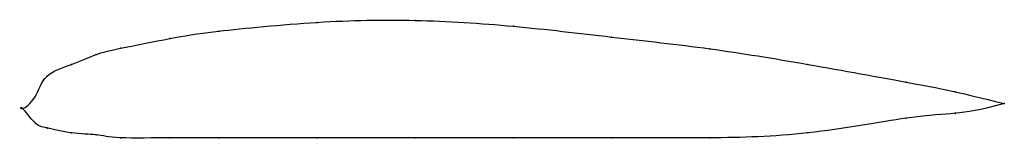
# Model space of a CAD drawing. Units: metres. Extents: x 0 to 1, y -0.03 to 0.09.
import ezdxf

# ---------------------------------------------------------------- set-up
doc = ezdxf.new("R2010")
doc.units = ezdxf.units.M

msp = doc.modelspace()

# ---------------------------------------------------------------- linework, layer by layer
at = {"color": 1}
msp.add_open_spline([(1, 0.005), (0.9488, 0.0172), (0.9524, 0.0176), (0.7964, 0.0459), (0.701, 0.0618), (0.5997, 0.0728), (0.5004, 0.085), (0.3989, 0.0913), (0.304, 0.0897), (0.1851, 0.0779), (0.1558, 0.0726), (0.0918, 0.06), (0.0769, 0.0564), (0.0504, 0.0444), (0.0214, 0.0361), (0.0141, 0.0091), (-0.0028, -0.0037), (-0.0028, 0.0055), (0.0141, -0.0184), (0.0214, -0.0188), (0.0504, -0.0262), (0.0769, -0.0262), (0.0918, -0.031), (0.1558, -0.0297), (0.1851, -0.0301), (0.304, -0.03), (0.3989, -0.03), (0.5004, -0.03), (0.5997, -0.0299), (0.701, -0.0305), (0.7964, -0.0283), (0.9524, 0.0008), (0.9488, -0.0091), (1, 0.005)], degree=3, knots=[0, 0, 0, 0, 0.060606, 0.090909, 0.121212, 0.151515, 0.181818, 0.212121, 0.242424, 0.272727, 0.30303, 0.333333, 0.363636, 0.393939, 0.424242, 0.454545, 0.484848, 0.515152, 0.545455, 0.575758, 0.606061, 0.636364, 0.666667, 0.69697, 0.727273, 0.757576, 0.787879, 0.818182, 0.848485, 0.878788, 0.909091, 0.939394, 1, 1, 1, 1], dxfattribs=at)
for p in [(0.3, 0.088), (0.4, 0.09), (0.5, 0.084), (0.15, 0.0714), (0.2, 0.079), (0.6, 0.073), (0.1, 0.0615), (0.7, 0.061), (0.075, 0.055), (0.05, 0.045), (0.8, 0.045), (0.025, 0.033), (0.9, 0.027), (0.0125, 0.0115), (0.95, 0.017), (0, 0), (0, 0), (1, 0.005), (1, 0.005), (0.9, -0.01), (0.95, -0.005), (0.0125, -0.0145), (0.025, -0.02), (0.05, -0.025), (0.075, -0.027), (0.1, -0.03), (0.15, -0.03), (0.2, -0.03), (0.3, -0.03), (0.4, -0.03), (0.5, -0.03), (0.6, -0.03), (0.7, -0.03), (0.8, -0.025)]:
    msp.add_point(p)

doc.saveas('drawing.dxf')
